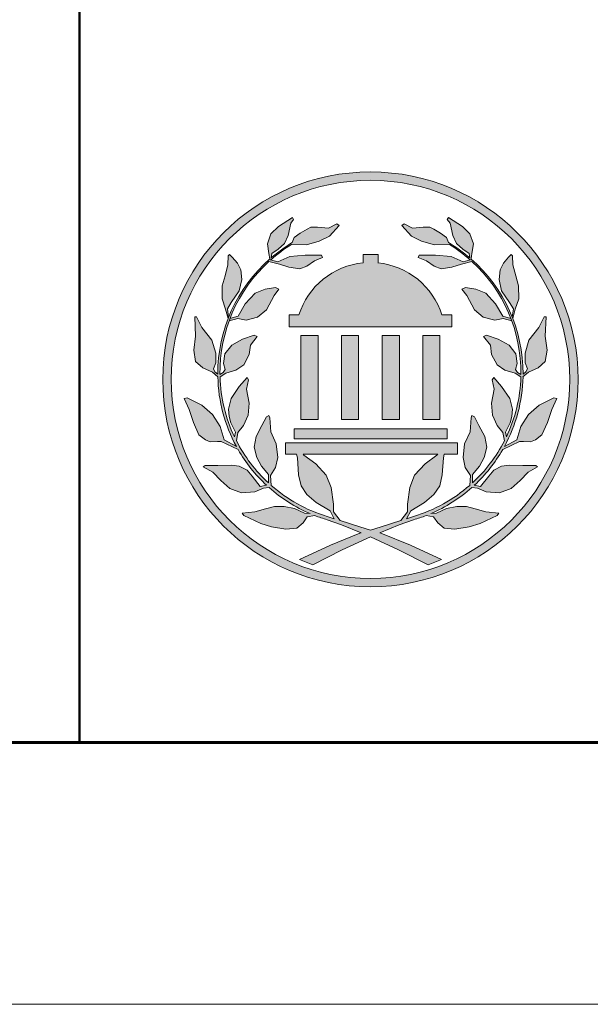
# Model space of a CAD drawing. Extents: x -289393 to 2287538, y -600196 to 395673.
# Drawn here: x 1031948 to 1033095, y 29737 to 31718 of the extents above; entities that cross this region are included whole.
import ezdxf

# ---------------------------------------------------------------- set-up
doc = ezdxf.new("R2010")
doc.units = 0
for name, color, linetype, lineweight in [('Раздел ЭО', 164, 'Continuous', 40), ('Рамка', 74, 'Continuous', 50), ('формат', 250, 'Continuous', 50)]:
    doc.layers.add(name, color=color, linetype=linetype, lineweight=lineweight)

# ---------------------------------------------------------------- blocks, each defined once
blk = doc.blocks.new('баз')
at = {"layer": 'Рамка', "lineweight": 9}
h = blk.add_hatch(color=7, dxfattribs=at)
h.paths.add_polyline_path([(3855800.8, 281152.9, 1), (3856635.8, 281152.9, 1)])
h.paths.add_polyline_path([(3856619, 281152.9, 1), (3855817.7, 281152.9, 1)], flags=16)
h = blk.add_hatch(color=7, dxfattribs=at)
h.paths.add_polyline_path([(3856470, 281304.8), (3856450.3, 281326.6), (3856430.2, 281334.3), (3856409.1, 281337.5), (3856402.1, 281334.8), (3856411.8, 281321.4), (3856427.5, 281292.9), (3856445.1, 281278.4), (3856468.2, 281272.1), (3856485.1, 281275.5), (3856502.4, 281271, 0.004002), (3856500.7, 281275.6), (3856484.3, 281280.1)], flags=17)
h.paths.add_polyline_path([(3856516.1, 281341.3), (3856510.3, 281361), (3856504.8, 281383.2), (3856504.2, 281401.8), (3856501.5, 281404.3), (3856496, 281398.7), (3856485.8, 281387.1), (3856479.1, 281373.7), (3856477.2, 281353.6), (3856482, 281331.4), (3856498.1, 281307.7), (3856505.7, 281295.2), (3856503.4, 281278.1, -0.002578), (3856504.5, 281275.2), (3856509.4, 281294.5), (3856516.6, 281314.7)], flags=17)
h.paths.add_polyline_path([(3856024.9, 281321.4), (3856034.5, 281334.8), (3856027.6, 281337.5), (3856006.5, 281334.3), (3855986.3, 281326.6), (3855966.6, 281304.8), (3855952.4, 281280.1), (3855936, 281275.6, 0.004002), (3855934.3, 281271), (3855951.5, 281275.5), (3855968.5, 281272.1), (3855991.6, 281278.4), (3856009.2, 281292.9)], flags=17)
h.paths.add_polyline_path([(3855959.5, 281353.6), (3855957.6, 281373.7), (3855950.9, 281387.1), (3855940.6, 281398.7), (3855935.2, 281404.3), (3855932.5, 281401.8), (3855931.8, 281383.2), (3855926.4, 281361), (3855920.5, 281341.3), (3855920.1, 281314.7), (3855927.2, 281294.5), (3855932.2, 281275.2, -0.002578), (3855933.3, 281278.1), (3855931, 281295.2), (3855938.5, 281307.7), (3855954.7, 281331.4)], flags=17)
h.paths.add_polyline_path([(3856113.1, 281241), (3856078.6, 281241), (3856078.6, 281072), (3856113.1, 281072)], flags=17)
h.paths.add_polyline_path([(3856194.6, 281241), (3856160.2, 281241), (3856160.2, 281072), (3856194.6, 281072)], flags=17)
h.paths.add_polyline_path([(3856276.5, 281241), (3856242, 281241), (3856242, 281072), (3856276.5, 281072)], flags=17)
h.paths.add_polyline_path([(3856358.1, 281241), (3856323.6, 281241), (3856323.6, 281072), (3856358.1, 281072)], flags=17)
h.paths.add_polyline_path([(3856372.3, 281053.3), (3856064.7, 281053.3), (3856064.7, 281033.4), (3856372.3, 281033.4)], flags=17)
h.paths.add_polyline_path([(3856233.6, 281387.4), (3856233.6, 281404.2), (3856203.4, 281404.2), (3856203.4, 281387.4, 0.30076), (3856074.7, 281282.6), (3856054.9, 281282.6), (3856054.9, 281258.4), (3856381.8, 281258.4), (3856381.8, 281282.6), (3856362, 281282.6, 0.300185)], flags=17)
h.paths.add_polyline_path([(3856276.4, 280860.3), (3856305.2, 280870.4, 0.021714), (3856330.4, 280879), (3856345.3, 280876), (3856353.8, 280864), (3856366.3, 280853.5), (3856388.2, 280851.2), (3856417.1, 280855.9), (3856439, 280862.6), (3856473.2, 280879.2), (3856476.3, 280883.8), (3856450.6, 280886.1), (3856429.1, 280892.7), (3856411.4, 280897), (3856391.8, 280897), (3856371.3, 280893), (3856351.1, 280883.5), (3856339.5, 280882.8, 0.080133), (3856421.9, 280935.1), (3856433.4, 280934.1), (3856450.9, 280926.9), (3856477.5, 280924.4), (3856500.9, 280933.3), (3856519.3, 280949.6), (3856535.3, 280965.9), (3856554.4, 280977.1), (3856550.5, 280979.7), (3856524.9, 280979.7), (3856497.3, 280980.4), (3856482.1, 280978.4), (3856466.4, 280970), (3856456.4, 280958.2), (3856439.9, 280937.6), (3856427, 280939.8, 0.075425), (3856484.3, 281011.8), (3856518.2, 281028), (3856525.9, 281027.8), (3856540.4, 281027.5), (3856550, 281031.5), (3856563, 281041.6), (3856574, 281066.2), (3856583, 281092.1), (3856593, 281114.4), (3856586.9, 281115.5), (3856577.5, 281110.8), (3856557.3, 281100.7), (3856535.9, 281082.1), (3856520.5, 281058.2), (3856512.6, 281031.2), (3856487.9, 281018.1, 0.119603), (3856525, 281157.9), (3856535.9, 281167.2), (3856555.4, 281176), (3856569.7, 281188.7), (3856573.6, 281212), (3856569.7, 281239.8), (3856571.7, 281278.5), (3856567.8, 281278.7), (3856557.1, 281257.6), (3856537, 281231.8), (3856529.1, 281205.4), (3856529.1, 281185.9), (3856534, 281174.1), (3856530.9, 281167.8), (3856525.1, 281163.4, 0.217244), (3856420.5, 281395.4), (3856422.3, 281406.2), (3856425.2, 281425.5), (3856418.4, 281446.1), (3856403.4, 281460.9), (3856375.1, 281478.4), (3856372.8, 281474.4), (3856378.6, 281467.5), (3856383.8, 281442.8), (3856391.1, 281426.1), (3856404, 281415.1), (3856416.5, 281406.4), (3856418.1, 281397.4, 0.043031), (3856375.3, 281428.2), (3856371.4, 281438.3), (3856359.3, 281447.2), (3856345.5, 281455.5), (3856338, 281459), (3856324.6, 281459), (3856302.9, 281457.4), (3856286.1, 281466), (3856281.5, 281462.7), (3856300.7, 281441.4), (3856321.3, 281430.8), (3856347.2, 281423.8), (3856377, 281424.5, -0.043464), (3856419.1, 281393.2), (3856404.4, 281389.3), (3856380.7, 281399.9), (3856349.4, 281403.2), (3856316.5, 281403.2), (3856314.5, 281398.2), (3856330.9, 281391.4), (3856346.3, 281381), (3856360.3, 281375.6), (3856382.1, 281378.5), (3856401.1, 281384.5), (3856422.3, 281390.3, -0.214203), (3856520.8, 281162.8), (3856514.1, 281166.7), (3856510.2, 281172.5), (3856513.5, 281184.8), (3856510.8, 281204.2), (3856497.2, 281221.5), (3856475.4, 281233.9), (3856451.9, 281242), (3856445.8, 281239.5), (3856459.4, 281221.9), (3856462, 281202.9), (3856472.8, 281182), (3856488.7, 281171.4), (3856509.3, 281165.4), (3856520.7, 281158, -0.103889), (3856491.6, 281037.1), (3856489.6, 281046.5), (3856498.9, 281065.3), (3856502.5, 281078.1), (3856503.9, 281093), (3856498.4, 281114.6), (3856482.1, 281138.8), (3856466.3, 281156.6), (3856463.2, 281152.2), (3856467.2, 281132.9), (3856462, 281105.2), (3856464, 281081.1), (3856473.3, 281060.2), (3856484.5, 281046.1), (3856487.6, 281029.1, -0.088435), (3856423.4, 280944.5), (3856423.4, 280961.6), (3856437.3, 280978), (3856446.7, 280995.8), (3856452.3, 281016.7), (3856448.2, 281038.1), (3856436.3, 281060.2), (3856427.3, 281077.5), (3856422.4, 281080.2), (3856420.5, 281075.8), (3856418.7, 281047.3), (3856407.7, 281023.5), (3856404.5, 280996), (3856409, 280975.6), (3856419.2, 280959.6), (3856418, 280939.6, -0.107807), (3856305.2, 280877.1), (3856291, 280872.6), (3856299.5, 280888.6), (3856327.2, 280905), (3856345.9, 280921.3), (3856357.5, 280939), (3856362.8, 280960.5), (3856364.9, 280995), (3856366.6, 281002.5), (3856393.1, 281002.5), (3856393.1, 281025.2), (3856047.8, 281025.2), (3856047.8, 281002.5), (3856070, 281002.5), (3856071.8, 280995), (3856073.9, 280960.5), (3856079.2, 280939), (3856090.8, 280921.3), (3856109.5, 280905), (3856137.2, 280888.6), (3856145.6, 280872.6), (3856131.5, 280877.1, -0.107807), (3856018.7, 280939.6), (3856017.5, 280959.6), (3856027.7, 280975.6), (3856032.1, 280996), (3856029, 281023.5), (3856018, 281047.3), (3856016.2, 281075.8), (3856014.3, 281080.2), (3856009.3, 281077.5), (3856000.3, 281060.2), (3855988.5, 281038.1), (3855984.4, 281016.7), (3855989.9, 280995.8), (3855999.4, 280978), (3856013.3, 280961.6), (3856013.2, 280944.5, -0.088435), (3855949, 281029.1), (3855952.1, 281046.1), (3855963.4, 281060.2), (3855972.6, 281081.1), (3855974.7, 281105.2), (3855969.4, 281132.9), (3855973.5, 281152.2), (3855970.4, 281156.6), (3855954.5, 281138.8), (3855938.3, 281114.6), (3855932.7, 281093), (3855934.2, 281078.1), (3855937.7, 281065.3), (3855947, 281046.5), (3855945.1, 281037.1, -0.103889), (3855916, 281158), (3855927.4, 281165.4), (3855948, 281171.4), (3855963.9, 281182), (3855974.6, 281202.9), (3855977.3, 281221.9), (3855990.8, 281239.5), (3855984.8, 281242), (3855961.3, 281233.9), (3855939.5, 281221.5), (3855925.9, 281204.2), (3855923.2, 281184.8), (3855926.5, 281172.5), (3855922.6, 281166.7), (3855915.8, 281162.8, -0.214203), (3856014.3, 281390.3), (3856035.6, 281384.5), (3856054.5, 281378.5), (3856076.4, 281375.6), (3856090.4, 281381), (3856105.8, 281391.4), (3856122.2, 281398.2), (3856120.1, 281403.2), (3856087.2, 281403.2), (3856056, 281399.9), (3856032.3, 281389.3), (3856017.5, 281393.2, -0.043464), (3856059.7, 281424.5), (3856089.5, 281423.8), (3856115.4, 281430.8), (3856136, 281441.4), (3856155.2, 281462.7), (3856150.6, 281466), (3856133.8, 281457.4), (3856112.1, 281459), (3856098.6, 281459), (3856091.2, 281455.5), (3856077.4, 281447.2), (3856065.3, 281438.3), (3856061.3, 281428.2, 0.043031), (3856018.5, 281397.4), (3856020.2, 281406.4), (3856032.7, 281415.1), (3856045.6, 281426.1), (3856052.9, 281442.8), (3856058.1, 281467.5), (3856063.9, 281474.4), (3856061.6, 281478.4), (3856033.3, 281460.9), (3856018.3, 281446.1), (3856011.4, 281425.5), (3856014.4, 281406.2), (3856016.2, 281395.4, 0.217244), (3855911.6, 281163.4), (3855905.7, 281167.8), (3855902.7, 281174.1), (3855907.6, 281185.9), (3855907.6, 281205.4), (3855899.6, 281231.8), (3855879.6, 281257.6), (3855868.9, 281278.7), (3855865, 281278.5), (3855866.9, 281239.8), (3855863.1, 281212), (3855866.9, 281188.7), (3855881.2, 281176), (3855900.7, 281167.2), (3855911.6, 281157.9, 0.119603), (3855948.8, 281018.1), (3855924, 281031.2), (3855916.2, 281058.2), (3855900.8, 281082.1), (3855879.3, 281100.7), (3855859.2, 281110.8), (3855849.8, 281115.5), (3855843.7, 281114.4), (3855853.7, 281092.1), (3855862.7, 281066.2), (3855873.7, 281041.6), (3855886.7, 281031.5), (3855896.3, 281027.5), (3855910.8, 281027.8), (3855918.5, 281028), (3855952.3, 281011.8, 0.075425), (3856009.6, 280939.8), (3855996.8, 280937.6), (3855980.3, 280958.2), (3855970.3, 280970), (3855954.5, 280978.4), (3855939.3, 280980.4), (3855911.8, 280979.7), (3855886.2, 280979.7), (3855882.2, 280977.1), (3855901.4, 280965.9), (3855917.4, 280949.6), (3855935.8, 280933.3), (3855959.2, 280924.4), (3855985.7, 280926.9), (3856003.3, 280934.1), (3856014.7, 280935.1, 0.080133), (3856097.2, 280882.8), (3856085.6, 280883.5), (3856065.4, 280893), (3856044.8, 280897), (3856025.3, 280897), (3856007.5, 280892.7), (3855986.1, 280886.1), (3855960.3, 280883.8), (3855963.5, 280879.2), (3855997.7, 280862.6), (3856019.6, 280855.9), (3856048.5, 280851.2), (3856070.3, 280853.5), (3856082.9, 280864), (3856091.4, 280876), (3856106.3, 280879, 0.021714), (3856131.5, 280870.4), (3856160.3, 280860.3), (3856199.8, 280844.3), (3856197.2, 280843.6), (3856138.1, 280819.5), (3856075.4, 280790.3), (3856102.4, 280779.6), (3856161.8, 280809.8), (3856218.3, 280836.2), (3856274.8, 280809.8), (3856334.3, 280779.6), (3856361.2, 280790.3), (3856298.6, 280819.5), (3856239.4, 280843.6), (3856236.9, 280844.3)])
h.paths.add_polyline_path([(3856218.3, 280849.8), (3856196.9, 280856.2), (3856157.6, 280868.8), (3856143.9, 280886.4), (3856143.9, 280901.7), (3856139.2, 280935.6), (3856129.5, 280960.2), (3856108.3, 280982.7), (3856084.5, 281000.5), (3856082.8, 281002.5), (3856353.8, 281002.5), (3856352.1, 281000.5), (3856328.4, 280982.7), (3856307.2, 280960.2), (3856297.4, 280935.6), (3856292.8, 280901.7), (3856292.8, 280886.4), (3856279.1, 280868.8), (3856239.8, 280856.2)], flags=16)
at = {"layer": 'Рамка', "color": 7, "lineweight": 9}
for p, q in [((3856061.6, 281478.4), (3856033.3, 281460.9)), ((3856058.1, 281467.5), (3856063.9, 281474.4)), ((3856063.9, 281474.4), (3856061.6, 281478.4)), ((3856372.8, 281474.4), (3856375.1, 281478.4)), ((3856378.6, 281467.5), (3856372.8, 281474.4)), ((3856375.1, 281478.4), (3856403.4, 281460.9)), ((3856033.3, 281460.9), (3856018.3, 281446.1)), ((3856052.9, 281442.8), (3856058.1, 281467.5)), ((3856091.2, 281455.5), (3856077.4, 281447.2)), ((3856098.6, 281459), (3856091.2, 281455.5)), ((3856112.1, 281459), (3856098.6, 281459)), ((3856133.8, 281457.4), (3856112.1, 281459)), ((3856150.6, 281466), (3856133.8, 281457.4)), ((3856136, 281441.4), (3856155.2, 281462.7)), ((3856155.2, 281462.7), (3856150.6, 281466)), ((3856281.5, 281462.7), (3856286.1, 281466)), ((3856300.7, 281441.4), (3856281.5, 281462.7)), ((3856286.1, 281466), (3856302.9, 281457.4)), ((3856302.9, 281457.4), (3856324.6, 281459)), ((3856324.6, 281459), (3856338, 281459)), ((3856338, 281459), (3856345.5, 281455.5)), ((3856345.5, 281455.5), (3856359.3, 281447.2)), ((3856383.8, 281442.8), (3856378.6, 281467.5)), ((3856403.4, 281460.9), (3856418.4, 281446.1)), ((3856018.3, 281446.1), (3856011.4, 281425.5)), ((3856045.6, 281426.1), (3856052.9, 281442.8)), ((3856065.3, 281438.3), (3856061.3, 281428.2)), ((3856077.4, 281447.2), (3856065.3, 281438.3)), ((3856089.5, 281423.8), (3856115.4, 281430.8)), ((3856115.4, 281430.8), (3856136, 281441.4)), ((3856321.3, 281430.8), (3856300.7, 281441.4)), ((3856347.2, 281423.8), (3856321.3, 281430.8)), ((3856359.3, 281447.2), (3856371.4, 281438.3)), ((3856371.4, 281438.3), (3856375.3, 281428.2)), ((3856391.1, 281426.1), (3856383.8, 281442.8)), ((3856418.4, 281446.1), (3856425.2, 281425.5)), ((3856011.4, 281425.5), (3856014.4, 281406.2)), ((3856020.2, 281406.4), (3856032.7, 281415.1)), ((3856032.7, 281415.1), (3856045.6, 281426.1)), ((3856059.7, 281424.5), (3856089.5, 281423.8)), ((3856377, 281424.5), (3856347.2, 281423.8)), ((3856404, 281415.1), (3856391.1, 281426.1)), ((3856416.5, 281406.4), (3856404, 281415.1)), ((3856425.2, 281425.5), (3856422.3, 281406.2)), ((3855932.5, 281401.8), (3855931.8, 281383.2)), ((3855935.2, 281404.3), (3855932.5, 281401.8)), ((3855940.6, 281398.7), (3855935.2, 281404.3)), ((3855950.9, 281387.1), (3855940.6, 281398.7)), ((3856014.4, 281406.2), (3856016.2, 281395.4)), ((3856032.3, 281389.3), (3856017.5, 281393.2)), ((3856018.5, 281397.4), (3856020.2, 281406.4)), ((3856056, 281399.9), (3856032.3, 281389.3)), ((3856087.2, 281403.2), (3856056, 281399.9)), ((3856120.1, 281403.2), (3856087.2, 281403.2)), ((3856090.4, 281381), (3856105.8, 281391.4)), ((3856105.8, 281391.4), (3856122.2, 281398.2)), ((3856122.2, 281398.2), (3856120.1, 281403.2)), ((3856314.5, 281398.2), (3856316.5, 281403.2)), ((3856330.9, 281391.4), (3856314.5, 281398.2)), ((3856316.5, 281403.2), (3856349.4, 281403.2)), ((3856346.3, 281381), (3856330.9, 281391.4)), ((3856349.4, 281403.2), (3856380.7, 281399.9)), ((3856380.7, 281399.9), (3856404.4, 281389.3)), ((3856404.4, 281389.3), (3856419.1, 281393.2)), ((3856418.1, 281397.4), (3856416.5, 281406.4)), ((3856422.3, 281406.2), (3856420.5, 281395.4)), ((3856485.8, 281387.1), (3856496, 281398.7)), ((3856496, 281398.7), (3856501.5, 281404.3)), ((3856501.5, 281404.3), (3856504.2, 281401.8)), ((3856504.2, 281401.8), (3856504.8, 281383.2)), ((3855931.8, 281383.2), (3855926.4, 281361)), ((3855957.6, 281373.7), (3855950.9, 281387.1)), ((3855959.5, 281353.6), (3855957.6, 281373.7)), ((3856014.3, 281390.3), (3856035.6, 281384.5)), ((3856035.6, 281384.5), (3856054.5, 281378.5)), ((3856054.5, 281378.5), (3856076.4, 281375.6)), ((3856076.4, 281375.6), (3856090.4, 281381)), ((3856360.3, 281375.6), (3856346.3, 281381)), ((3856382.1, 281378.5), (3856360.3, 281375.6)), ((3856401.1, 281384.5), (3856382.1, 281378.5)), ((3856422.3, 281390.3), (3856401.1, 281384.5)), ((3856477.2, 281353.6), (3856479.1, 281373.7)), ((3856479.1, 281373.7), (3856485.8, 281387.1)), ((3856504.8, 281383.2), (3856510.3, 281361)), ((3855926.4, 281361), (3855920.5, 281341.3)), ((3855954.7, 281331.4), (3855959.5, 281353.6)), ((3856482, 281331.4), (3856477.2, 281353.6)), ((3856510.3, 281361), (3856516.1, 281341.3)), ((3855920.5, 281341.3), (3855920.1, 281314.7)), ((3855938.5, 281307.7), (3855954.7, 281331.4)), ((3855986.3, 281326.6), (3856006.5, 281334.3)), ((3856006.5, 281334.3), (3856027.6, 281337.5)), ((3856034.5, 281334.8), (3856024.9, 281321.4)), ((3856027.6, 281337.5), (3856034.5, 281334.8)), ((3856409.1, 281337.5), (3856402.1, 281334.8)), ((3856402.1, 281334.8), (3856411.8, 281321.4)), ((3856430.2, 281334.3), (3856409.1, 281337.5)), ((3856450.3, 281326.6), (3856430.2, 281334.3)), ((3856498.1, 281307.7), (3856482, 281331.4)), ((3856516.1, 281341.3), (3856516.6, 281314.7)), ((3855920.1, 281314.7), (3855927.2, 281294.5)), ((3855966.6, 281304.8), (3855986.3, 281326.6)), ((3856024.9, 281321.4), (3856009.2, 281292.9)), ((3856411.8, 281321.4), (3856427.5, 281292.9)), ((3856470, 281304.8), (3856450.3, 281326.6)), ((3856516.6, 281314.7), (3856509.4, 281294.5)), ((3855927.2, 281294.5), (3855932.2, 281275.2)), ((3855931, 281295.2), (3855938.5, 281307.7)), ((3855933.3, 281278.1), (3855931, 281295.2)), ((3855952.4, 281280.1), (3855966.6, 281304.8)), ((3856009.2, 281292.9), (3855991.6, 281278.4)), ((3856427.5, 281292.9), (3856445.1, 281278.4)), ((3856484.3, 281280.1), (3856470, 281304.8)), ((3856505.7, 281295.2), (3856498.1, 281307.7)), ((3856503.4, 281278.1), (3856505.7, 281295.2)), ((3856509.4, 281294.5), (3856504.5, 281275.2)), ((3855865, 281278.5), (3855868.9, 281278.7)), ((3855866.9, 281239.8), (3855865, 281278.5)), ((3855868.9, 281278.7), (3855879.6, 281257.6)), ((3855951.5, 281275.5), (3855934.3, 281271)), ((3855936, 281275.6), (3855952.4, 281280.1)), ((3855968.5, 281272.1), (3855951.5, 281275.5)), ((3855991.6, 281278.4), (3855968.5, 281272.1)), ((3856074.7, 281282.6), (3856054.9, 281282.6)), ((3856054.9, 281258.4), (3856054.9, 281282.6)), ((3856381.8, 281282.6), (3856362, 281282.6)), ((3856381.8, 281258.4), (3856381.8, 281282.6)), ((3856445.1, 281278.4), (3856468.2, 281272.1)), ((3856468.2, 281272.1), (3856485.1, 281275.5)), ((3856500.7, 281275.6), (3856484.3, 281280.1)), ((3856485.1, 281275.5), (3856502.4, 281271)), ((3856567.8, 281278.7), (3856557.1, 281257.6)), ((3856571.7, 281278.5), (3856567.8, 281278.7)), ((3856569.7, 281239.8), (3856571.7, 281278.5)), ((3855879.6, 281257.6), (3855899.6, 281231.8)), ((3856054.9, 281258.4), (3856381.8, 281258.4)), ((3856557.1, 281257.6), (3856537, 281231.8)), ((3855863.1, 281212), (3855866.9, 281239.8)), ((3855961.3, 281233.9), (3855939.5, 281221.5)), ((3855984.8, 281242), (3855961.3, 281233.9)), ((3855977.3, 281221.9), (3855990.8, 281239.5)), ((3855990.8, 281239.5), (3855984.8, 281242)), ((3856445.8, 281239.5), (3856451.9, 281242)), ((3856459.4, 281221.9), (3856445.8, 281239.5)), ((3856451.9, 281242), (3856475.4, 281233.9)), ((3856475.4, 281233.9), (3856497.2, 281221.5)), ((3856573.6, 281212), (3856569.7, 281239.8)), ((3855899.6, 281231.8), (3855907.6, 281205.4)), ((3855939.5, 281221.5), (3855925.9, 281204.2)), ((3855974.6, 281202.9), (3855977.3, 281221.9)), ((3856462, 281202.9), (3856459.4, 281221.9)), ((3856497.2, 281221.5), (3856510.8, 281204.2)), ((3856537, 281231.8), (3856529.1, 281205.4)), ((3855866.9, 281188.7), (3855863.1, 281212)), ((3855907.6, 281205.4), (3855907.6, 281185.9)), ((3855925.9, 281204.2), (3855923.2, 281184.8)), ((3855963.9, 281182), (3855974.6, 281202.9)), ((3856472.8, 281182), (3856462, 281202.9)), ((3856510.8, 281204.2), (3856513.5, 281184.8)), ((3856529.1, 281205.4), (3856529.1, 281185.9)), ((3856569.7, 281188.7), (3856573.6, 281212)), ((3855881.2, 281176), (3855866.9, 281188.7)), ((3855900.7, 281167.2), (3855881.2, 281176)), ((3855907.6, 281185.9), (3855902.7, 281174.1)), ((3855902.7, 281174.1), (3855905.7, 281167.8)), ((3855926.5, 281172.5), (3855922.6, 281166.7)), ((3855923.2, 281184.8), (3855926.5, 281172.5)), ((3855948, 281171.4), (3855963.9, 281182)), ((3856488.7, 281171.4), (3856472.8, 281182)), ((3856513.5, 281184.8), (3856510.2, 281172.5)), ((3856510.2, 281172.5), (3856514.1, 281166.7)), ((3856529.1, 281185.9), (3856534, 281174.1)), ((3856534, 281174.1), (3856530.9, 281167.8)), ((3856535.9, 281167.2), (3856555.4, 281176)), ((3856555.4, 281176), (3856569.7, 281188.7)), ((3855911.6, 281157.9), (3855900.7, 281167.2)), ((3855905.7, 281167.8), (3855911.6, 281163.4)), ((3855922.6, 281166.7), (3855915.8, 281162.8)), ((3855916, 281158), (3855927.4, 281165.4)), ((3855927.4, 281165.4), (3855948, 281171.4)), ((3855970.4, 281156.6), (3855954.5, 281138.8)), ((3855973.5, 281152.2), (3855970.4, 281156.6)), ((3856463.2, 281152.2), (3856466.3, 281156.6)), ((3856466.3, 281156.6), (3856482.1, 281138.8)), ((3856509.3, 281165.4), (3856488.7, 281171.4)), ((3856520.7, 281158), (3856509.3, 281165.4)), ((3856514.1, 281166.7), (3856520.8, 281162.8)), ((3856525, 281157.9), (3856535.9, 281167.2)), ((3856530.9, 281167.8), (3856525.1, 281163.4)), ((3855954.5, 281138.8), (3855938.3, 281114.6)), ((3855969.4, 281132.9), (3855973.5, 281152.2)), ((3855974.7, 281105.2), (3855969.4, 281132.9)), ((3856462, 281105.2), (3856467.2, 281132.9)), ((3856467.2, 281132.9), (3856463.2, 281152.2)), ((3856482.1, 281138.8), (3856498.4, 281114.6)), ((3855849.8, 281115.5), (3855843.7, 281114.4)), ((3855843.7, 281114.4), (3855853.7, 281092.1)), ((3855859.2, 281110.8), (3855849.8, 281115.5)), ((3855938.3, 281114.6), (3855932.7, 281093)), ((3856498.4, 281114.6), (3856503.9, 281093)), ((3856577.5, 281110.8), (3856586.9, 281115.5)), ((3856593, 281114.4), (3856583, 281092.1)), ((3856586.9, 281115.5), (3856593, 281114.4)), ((3855879.3, 281100.7), (3855859.2, 281110.8)), ((3855900.8, 281082.1), (3855879.3, 281100.7)), ((3855972.6, 281081.1), (3855974.7, 281105.2)), ((3856464, 281081.1), (3856462, 281105.2)), ((3856535.9, 281082.1), (3856557.3, 281100.7)), ((3856557.3, 281100.7), (3856577.5, 281110.8)), ((3855853.7, 281092.1), (3855862.7, 281066.2)), ((3855916.2, 281058.2), (3855900.8, 281082.1)), ((3855932.7, 281093), (3855934.2, 281078.1)), ((3855934.2, 281078.1), (3855937.7, 281065.3)), ((3855963.4, 281060.2), (3855972.6, 281081.1)), ((3856009.3, 281077.5), (3856000.3, 281060.2)), ((3856014.3, 281080.2), (3856009.3, 281077.5)), ((3856016.2, 281075.8), (3856014.3, 281080.2)), ((3856018, 281047.3), (3856016.2, 281075.8)), ((3856418.7, 281047.3), (3856420.5, 281075.8)), ((3856420.5, 281075.8), (3856422.4, 281080.2)), ((3856422.4, 281080.2), (3856427.3, 281077.5)), ((3856427.3, 281077.5), (3856436.3, 281060.2)), ((3856473.3, 281060.2), (3856464, 281081.1)), ((3856502.5, 281078.1), (3856498.9, 281065.3)), ((3856503.9, 281093), (3856502.5, 281078.1)), ((3856520.5, 281058.2), (3856535.9, 281082.1)), ((3856583, 281092.1), (3856574, 281066.2)), ((3855862.7, 281066.2), (3855873.7, 281041.6)), ((3855924, 281031.2), (3855916.2, 281058.2)), ((3855937.7, 281065.3), (3855947, 281046.5)), ((3855952.1, 281046.1), (3855963.4, 281060.2)), ((3856000.3, 281060.2), (3855988.5, 281038.1)), ((3856436.3, 281060.2), (3856448.2, 281038.1)), ((3856484.5, 281046.1), (3856473.3, 281060.2)), ((3856498.9, 281065.3), (3856489.6, 281046.5)), ((3856512.6, 281031.2), (3856520.5, 281058.2)), ((3856574, 281066.2), (3856563, 281041.6)), ((3855873.7, 281041.6), (3855886.7, 281031.5)), ((3855947, 281046.5), (3855945.1, 281037.1)), ((3855949, 281029.1), (3855952.1, 281046.1)), ((3855988.5, 281038.1), (3855984.4, 281016.7)), ((3856029, 281023.5), (3856018, 281047.3)), ((3856407.7, 281023.5), (3856418.7, 281047.3)), ((3856448.2, 281038.1), (3856452.3, 281016.7)), ((3856487.6, 281029.1), (3856484.5, 281046.1)), ((3856489.6, 281046.5), (3856491.6, 281037.1)), ((3856563, 281041.6), (3856550, 281031.5)), ((3855886.7, 281031.5), (3855896.3, 281027.5)), ((3855896.3, 281027.5), (3855910.8, 281027.8)), ((3855910.8, 281027.8), (3855918.5, 281028)), ((3855918.5, 281028), (3855952.3, 281011.8)), ((3855948.8, 281018.1), (3855924, 281031.2)), ((3855984.4, 281016.7), (3855989.9, 280995.8)), ((3856032.1, 280996), (3856029, 281023.5)), ((3856404.5, 280996), (3856407.7, 281023.5)), ((3856452.3, 281016.7), (3856446.7, 280995.8)), ((3856518.2, 281028), (3856484.3, 281011.8)), ((3856487.9, 281018.1), (3856512.6, 281031.2)), ((3856525.9, 281027.8), (3856518.2, 281028)), ((3856540.4, 281027.5), (3856525.9, 281027.8)), ((3856550, 281031.5), (3856540.4, 281027.5)), ((3855989.9, 280995.8), (3855999.4, 280978)), ((3856027.7, 280975.6), (3856032.1, 280996)), ((3856070, 281002.5), (3856071.8, 280995)), ((3856071.8, 280995), (3856073.9, 280960.5)), ((3856084.5, 281000.5), (3856082.8, 281002.5)), ((3856108.3, 280982.7), (3856084.5, 281000.5)), ((3856328.4, 280982.7), (3856352.1, 281000.5)), ((3856352.1, 281000.5), (3856353.8, 281002.5)), ((3856364.9, 280995), (3856362.8, 280960.5)), ((3856366.6, 281002.5), (3856364.9, 280995)), ((3856409, 280975.6), (3856404.5, 280996)), ((3856446.7, 280995.8), (3856437.3, 280978)), ((3855882.2, 280977.1), (3855886.2, 280979.7)), ((3855901.4, 280965.9), (3855882.2, 280977.1)), ((3855886.2, 280979.7), (3855911.8, 280979.7)), ((3855911.8, 280979.7), (3855939.3, 280980.4)), ((3855939.3, 280980.4), (3855954.5, 280978.4)), ((3855954.5, 280978.4), (3855970.3, 280970)), ((3855999.4, 280978), (3856013.3, 280961.6)), ((3856017.5, 280959.6), (3856027.7, 280975.6)), ((3856129.5, 280960.2), (3856108.3, 280982.7)), ((3856307.2, 280960.2), (3856328.4, 280982.7)), ((3856419.2, 280959.6), (3856409, 280975.6)), ((3856437.3, 280978), (3856423.4, 280961.6)), ((3856482.1, 280978.4), (3856466.4, 280970)), ((3856497.3, 280980.4), (3856482.1, 280978.4)), ((3856524.9, 280979.7), (3856497.3, 280980.4)), ((3856550.5, 280979.7), (3856524.9, 280979.7)), ((3856535.3, 280965.9), (3856554.4, 280977.1)), ((3856554.4, 280977.1), (3856550.5, 280979.7)), ((3855917.4, 280949.6), (3855901.4, 280965.9)), ((3855970.3, 280970), (3855980.3, 280958.2)), ((3855980.3, 280958.2), (3855996.8, 280937.6)), ((3856013.3, 280961.6), (3856013.2, 280944.5)), ((3856018.7, 280939.6), (3856017.5, 280959.6)), ((3856073.9, 280960.5), (3856079.2, 280939)), ((3856139.2, 280935.6), (3856129.5, 280960.2)), ((3856297.4, 280935.6), (3856307.2, 280960.2)), ((3856362.8, 280960.5), (3856357.5, 280939)), ((3856418, 280939.6), (3856419.2, 280959.6)), ((3856423.4, 280961.6), (3856423.4, 280944.5)), ((3856456.4, 280958.2), (3856439.9, 280937.6)), ((3856466.4, 280970), (3856456.4, 280958.2)), ((3856519.3, 280949.6), (3856535.3, 280965.9)), ((3855935.8, 280933.3), (3855917.4, 280949.6)), ((3855996.8, 280937.6), (3856009.6, 280939.8)), ((3856014.7, 280935.1), (3856003.3, 280934.1)), ((3856079.2, 280939), (3856090.8, 280921.3)), ((3856143.9, 280901.7), (3856139.2, 280935.6)), ((3856292.8, 280901.7), (3856297.4, 280935.6)), ((3856357.5, 280939), (3856345.9, 280921.3)), ((3856421.9, 280935.1), (3856433.4, 280934.1)), ((3856439.9, 280937.6), (3856427, 280939.8)), ((3856500.9, 280933.3), (3856519.3, 280949.6)), ((3855959.2, 280924.4), (3855935.8, 280933.3)), ((3855985.7, 280926.9), (3855959.2, 280924.4)), ((3856003.3, 280934.1), (3855985.7, 280926.9)), ((3856090.8, 280921.3), (3856109.5, 280905)), ((3856345.9, 280921.3), (3856327.2, 280905)), ((3856433.4, 280934.1), (3856450.9, 280926.9)), ((3856450.9, 280926.9), (3856477.5, 280924.4)), ((3856477.5, 280924.4), (3856500.9, 280933.3)), ((3856007.5, 280892.7), (3856025.3, 280897)), ((3856025.3, 280897), (3856044.8, 280897)), ((3856044.8, 280897), (3856065.4, 280893)), ((3856109.5, 280905), (3856137.2, 280888.6)), ((3856143.9, 280886.4), (3856143.9, 280901.7)), ((3856292.8, 280886.4), (3856292.8, 280901.7)), ((3856327.2, 280905), (3856299.5, 280888.6)), ((3856391.8, 280897), (3856371.3, 280893)), ((3856411.4, 280897), (3856391.8, 280897)), ((3856429.1, 280892.7), (3856411.4, 280897)), ((3855960.3, 280883.8), (3855986.1, 280886.1)), ((3855963.5, 280879.2), (3855960.3, 280883.8)), ((3855997.7, 280862.6), (3855963.5, 280879.2)), ((3855986.1, 280886.1), (3856007.5, 280892.7)), ((3856065.4, 280893), (3856085.6, 280883.5)), ((3856091.4, 280876), (3856082.9, 280864)), ((3856085.6, 280883.5), (3856097.2, 280882.8)), ((3856106.3, 280879), (3856091.4, 280876)), ((3856131.5, 280877.1), (3856145.6, 280872.6)), ((3856137.2, 280888.6), (3856145.6, 280872.6)), ((3856157.6, 280868.8), (3856143.9, 280886.4)), ((3856279.1, 280868.8), (3856292.8, 280886.4)), ((3856299.5, 280888.6), (3856291, 280872.6)), ((3856305.2, 280877.1), (3856291, 280872.6)), ((3856330.4, 280879), (3856345.3, 280876)), ((3856351.1, 280883.5), (3856339.5, 280882.8)), ((3856345.3, 280876), (3856353.8, 280864)), ((3856371.3, 280893), (3856351.1, 280883.5)), ((3856450.6, 280886.1), (3856429.1, 280892.7)), ((3856439, 280862.6), (3856473.2, 280879.2)), ((3856476.3, 280883.8), (3856450.6, 280886.1)), ((3856473.2, 280879.2), (3856476.3, 280883.8)), ((3856019.6, 280855.9), (3855997.7, 280862.6)), ((3856048.5, 280851.2), (3856019.6, 280855.9)), ((3856082.9, 280864), (3856070.3, 280853.5)), ((3856160.3, 280860.3), (3856131.5, 280870.4)), ((3856157.6, 280868.8), (3856196.9, 280856.2)), ((3856199.8, 280844.3), (3856160.3, 280860.3)), ((3856196.9, 280856.2), (3856218.3, 280849.8)), ((3856239.8, 280856.2), (3856218.3, 280849.8)), ((3856236.9, 280844.3), (3856276.4, 280860.3)), ((3856279.1, 280868.8), (3856239.8, 280856.2)), ((3856276.4, 280860.3), (3856305.2, 280870.4)), ((3856353.8, 280864), (3856366.3, 280853.5)), ((3856388.2, 280851.2), (3856417.1, 280855.9)), ((3856417.1, 280855.9), (3856439, 280862.6)), ((3856070.3, 280853.5), (3856048.5, 280851.2)), ((3856197.2, 280843.6), (3856138.1, 280819.5)), ((3856161.8, 280809.8), (3856218.3, 280836.2)), ((3856199.8, 280844.3), (3856197.2, 280843.6)), ((3856274.8, 280809.8), (3856218.3, 280836.2)), ((3856236.9, 280844.3), (3856239.4, 280843.6)), ((3856239.4, 280843.6), (3856298.6, 280819.5)), ((3856366.3, 280853.5), (3856388.2, 280851.2)), ((3856138.1, 280819.5), (3856075.4, 280790.3)), ((3856298.6, 280819.5), (3856361.2, 280790.3)), ((3856102.4, 280779.6), (3856161.8, 280809.8)), ((3856334.3, 280779.6), (3856274.8, 280809.8)), ((3856075.4, 280790.3), (3856102.4, 280779.6)), ((3856361.2, 280790.3), (3856334.3, 280779.6))]:
    blk.add_line(p, q, dxfattribs=at)
for points in [[(3856203.4, 281387.4), (3856203.4, 281404.2), (3856233.6, 281404.2), (3856233.6, 281387.4)], [(3856070, 281002.5), (3856047.8, 281002.5), (3856047.8, 281025.2), (3856393.1, 281025.2), (3856393.1, 281002.5), (3856366.6, 281002.5)], [(3856353.8, 281002.5), (3856082.8, 281002.5)]]:
    blk.add_lwpolyline(points, dxfattribs=at)
for points in [[(3856078.6, 281241), (3856113.1, 281241), (3856113.1, 281072), (3856078.6, 281072)], [(3856160.2, 281241), (3856194.6, 281241), (3856194.6, 281072), (3856160.2, 281072)], [(3856276.5, 281241), (3856242, 281241), (3856242, 281072), (3856276.5, 281072)], [(3856358.1, 281241), (3856323.6, 281241), (3856323.6, 281072), (3856358.1, 281072)], [(3856064.7, 281053.3), (3856372.3, 281053.3), (3856372.3, 281033.4), (3856064.7, 281033.4)]]:
    blk.add_lwpolyline(points, close=True, dxfattribs=at)
for radius in [417.5, 400.6]:
    blk.add_circle((3856218.3, 281152.9), radius, dxfattribs=at)
for centre, radius, start, end in [((3856218.3, 281166.9), 302.5, 121.6323, 131.5871), ((3856218.3, 281164.6), 306.8, 120.7803, 130.6362), ((3856218.3, 281164.6), 306.8, 49.3638, 59.2197), ((3856218.3, 281166.9), 302.5, 48.4129, 58.3677), ((3856218.3, 281164.6), 306.8, 131.211, 180.2379), ((3856218.3, 281164.6), 306.8, 359.7621, 48.789), ((3856218.3, 281166.9), 302.5, 132.4054, 180.7664), ((3856218.3, 281237.7), 150.5, 95.6839, 162.6406), ((3856218.3, 281237.7), 150.5, 17.3594, 84.1952), ((3856218.3, 281166.9), 302.5, 359.2336, 47.5946), ((3856218.3, 281164.6), 306.8, 181.2527, 208.534), ((3856218.3, 281166.9), 302.5, 181.6766, 205.4011), ((3856218.3, 281164.6), 306.8, 331.466, 358.7473), ((3856218.3, 281166.9), 302.5, 334.5989, 358.3234), ((3856218.3, 281166.9), 302.5, 207.1004, 227.3156), ((3856218.3, 281166.9), 302.5, 312.6844, 332.8996), ((3856218.3, 281164.6), 306.8, 209.8824, 227.136), ((3856218.3, 281164.6), 306.8, 312.864, 330.1176), ((3856218.3, 281164.6), 306.8, 228.4186, 246.7446), ((3856218.3, 281166.9), 302.5, 228.7021, 253.3146), ((3856218.3, 281166.9), 302.5, 286.6854, 311.2979), ((3856218.3, 281164.6), 306.8, 293.2554, 311.5814), ((3856218.3, 281164.6), 306.8, 248.5779, 253.5535), ((3856218.3, 281164.6), 306.8, 286.4465, 291.4221)]:
    blk.add_arc(centre, radius, start, end, dxfattribs=at)

msp = doc.modelspace()

# ---------------------------------------------------------------- linework, layer by layer
at = {"layer": 'Раздел ЭО', "color": 0, "linetype": 'Continuous', "lineweight": 60, "ltscale": 100}
msp.add_line((997568, 30263.6), (1037068, 30263.6), dxfattribs=at)
at = {"layer": 'Раздел ЭО', "color": 0, "lineweight": 18, "ltscale": 100}
msp.add_line((1037568, 29736.9), (995568, 29736.9), dxfattribs=at)
at = {"layer": 'формат', "color": 250}
msp.add_line((1032068, 30263.6), (1032068, 33263.6), dxfattribs=at)

# ---------------------------------------------------------------- block references
at = {"layer": 'формат', "color": 7, "lineweight": 0}
msp.add_blockref('баз', (-2823565.5, -250158.4), dxfattribs=at)

doc.saveas('drawing.dxf')
